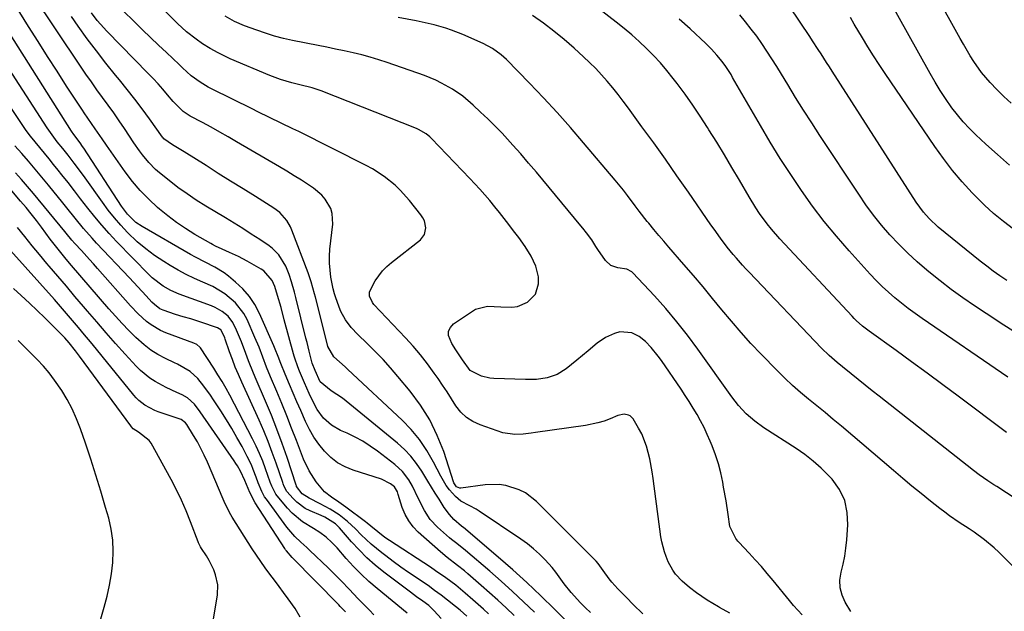
# Model space of a CAD drawing. Units: inches. Extents: x 1890270 to 1895461, y 459005 to 464355.
# Drawn here: x 1893538 to 1893887, y 459393 to 459602 of the extents above; entities that cross this region are included whole.
import ezdxf

# ---------------------------------------------------------------- set-up
doc = ezdxf.new("R2010")
doc.units = ezdxf.units.IN
doc.header["$MEASUREMENT"] = 0
doc.layers.add('7', color=7, linetype='Continuous')
doc.layers.add('8', color=7, linetype='Continuous')

msp = doc.modelspace()

# ---------------------------------------------------------------- linework, layer by layer
at = {"layer": '7', "color": 18}
for points in [[(1893889.54, 459572.37, 1784), (1893886.96, 459574.73, 1784), (1893884.48, 459577.21, 1784), (1893882.09, 459579.77, 1784), (1893880.57, 459581.46, 1784), (1893879.05, 459583.28, 1784), (1893876.27, 459587.1, 1784), (1893875.01, 459589.11, 1784), (1893872.64, 459593.23, 1784), (1893871.47, 459595.3, 1784), (1893870.31, 459597.37, 1784), (1893856.92, 459621.49, 1784)], [(1893720.74, 459392.21, 1754), (1893716.86, 459395.94, 1754), (1893712.93, 459399.62, 1754), (1893708.93, 459403.21, 1754), (1893704.88, 459406.76, 1754), (1893696.37, 459414.05, 1754), (1893695.67, 459414.64, 1754), (1893692.77, 459416.88, 1754), (1893691.35, 459418.02, 1754), (1893690.65, 459418.62, 1754), (1893686.43, 459422.37, 1754), (1893683.86, 459425.09, 1754), (1893681.8, 459428.2, 1754), (1893679.55, 459432.61, 1754), (1893677.54, 459436.84, 1754), (1893676.24, 459439.06, 1754), (1893674.05, 459442.04, 1754), (1893671.33, 459444.55, 1754), (1893665.19, 459449.24, 1754), (1893662.62, 459451.06, 1754), (1893659.97, 459452.74, 1754), (1893657.21, 459454.22, 1754), (1893654.37, 459455.57, 1754), (1893652.1, 459456.55, 1754), (1893648.83, 459458.42, 1754), (1893646.05, 459460.97, 1754), (1893643.78, 459464.02, 1754), (1893641.98, 459467.38, 1754), (1893640.97, 459469.68, 1754), (1893639.35, 459473.42, 1754), (1893637.6, 459477.54, 1754), (1893636.99, 459479.05, 1754), (1893635.88, 459482.11, 1754), (1893635.64, 459482.89, 1754), (1893635.42, 459483.68, 1754), (1893632.18, 459495.75, 1754), (1893631.01, 459500.06, 1754), (1893629.8, 459504.37, 1754), (1893628.84, 459507.53, 1754), (1893627.87, 459509.62, 1754), (1893624.88, 459513.06, 1754), (1893623.92, 459513.7, 1754), (1893619.03, 459516.46, 1754), (1893615.95, 459518.1, 1754), (1893612.79, 459519.56, 1754), (1893610.18, 459520.69, 1754), (1893607.84, 459521.79, 1754), (1893606.69, 459522.4, 1754), (1893606.12, 459522.72, 1754), (1893600.54, 459525.97, 1754), (1893597.24, 459528, 1754), (1893594.03, 459530.16, 1754), (1893590.95, 459532.48, 1754), (1893587.94, 459534.93, 1754), (1893587.31, 459535.47, 1754), (1893584.17, 459538.39, 1754), (1893581.19, 459541.44, 1754), (1893578.44, 459544.71, 1754), (1893575.85, 459548.12, 1754), (1893569.25, 459557.5, 1754), (1893567.69, 459559.75, 1754), (1893565.25, 459563.32, 1754), (1893562.61, 459567.06, 1754), (1893561.32, 459568.94, 1754), (1893560.69, 459569.89, 1754), (1893555.11, 459578.45, 1754), (1893551.71, 459583.69, 1754), (1893548.33, 459588.95, 1754), (1893544.99, 459594.23, 1754), (1893541.66, 459599.52, 1754), (1893534.85, 459610.46, 1754)], [(1893735.88, 459385.2, 1756), (1893727.8, 459393.32, 1756), (1893722.96, 459398.06, 1756), (1893718.05, 459402.72, 1756), (1893713.03, 459407.25, 1756), (1893707.93, 459411.71, 1756), (1893695.6, 459422.21, 1756), (1893695.38, 459422.39, 1756), (1893694.93, 459422.74, 1756), (1893692.2, 459425.09, 1756), (1893690.62, 459426.78, 1756), (1893688.81, 459429.27, 1756), (1893686.95, 459432.21, 1756), (1893685.61, 459434.33, 1756), (1893684.28, 459436.46, 1756), (1893682.97, 459438.6, 1756), (1893680.84, 459442.15, 1756), (1893679, 459444.89, 1756), (1893676.99, 459447.47, 1756), (1893674.72, 459449.84, 1756), (1893672.27, 459452.06, 1756), (1893652.78, 459468, 1756), (1893648.76, 459470.62, 1756), (1893644.92, 459473.79, 1756), (1893643.09, 459477.74, 1756), (1893642.07, 459480.41, 1756), (1893640.99, 459484.68, 1756), (1893640.23, 459487.71, 1756), (1893639.85, 459489.23, 1756), (1893636.24, 459503.62, 1756), (1893635.74, 459505.5, 1756), (1893634.66, 459509.23, 1756), (1893633.85, 459511.74, 1756), (1893632.68, 459514.68, 1756), (1893630.22, 459518.72, 1756), (1893628.04, 459520.94, 1756), (1893626.79, 459521.89, 1756), (1893623.46, 459524.1, 1756), (1893620.46, 459526.07, 1756), (1893617.44, 459528.01, 1756), (1893614.4, 459529.91, 1756), (1893611.33, 459531.77, 1756), (1893604.35, 459535.96, 1756), (1893601.01, 459538.07, 1756), (1893597.72, 459540.26, 1756), (1893594.52, 459542.58, 1756), (1893591.38, 459544.98, 1756), (1893587.94, 459547.73, 1756), (1893586.62, 459548.88, 1756), (1893584.17, 459551.36, 1756), (1893581.98, 459554.1, 1756), (1893580.94, 459555.51, 1756), (1893578.94, 459558.39, 1756), (1893575.6, 459563.4, 1756), (1893573.7, 459566.19, 1756), (1893571.78, 459568.97, 1756), (1893569.81, 459571.71, 1756), (1893567.82, 459574.44, 1756), (1893565.82, 459577.17, 1756), (1893563.86, 459579.91, 1756), (1893561.93, 459582.69, 1756), (1893560.04, 459585.48, 1756), (1893543, 459610.98, 1756)], [(1893888.92, 459550.52, 1782), (1893884.7, 459554.2, 1782), (1893880.53, 459557.95, 1782), (1893877.03, 459561.17, 1782), (1893874.72, 459563.42, 1782), (1893872.52, 459565.76, 1782), (1893870.46, 459568.24, 1782), (1893868.51, 459570.8, 1782), (1893866.28, 459574.02, 1782), (1893864.38, 459576.9, 1782), (1893862.58, 459579.85, 1782), (1893860.85, 459582.85, 1782), (1893845.39, 459610.71, 1782)], [(1893789.87, 459391.86, 1762), (1893786.24, 459393.94, 1762), (1893785.86, 459394.14, 1762), (1893781.89, 459396.49, 1762), (1893778.09, 459399.11, 1762), (1893775.57, 459400.98, 1762), (1893772.98, 459403.21, 1762), (1893770.71, 459405.76, 1762), (1893769.73, 459407.15, 1762), (1893768.07, 459410.12, 1762), (1893767.31, 459411.91, 1762), (1893766.73, 459413.64, 1762), (1893765.83, 459417.17, 1762), (1893765.53, 459418.97, 1762), (1893762.73, 459439.61, 1762), (1893762.38, 459441.92, 1762), (1893761.55, 459446.53, 1762), (1893760.43, 459451.06, 1762), (1893758.71, 459455.36, 1762), (1893757.61, 459457.41, 1762), (1893755.65, 459460.67, 1762), (1893754.65, 459461.73, 1762), (1893754, 459462.04, 1762), (1893752.51, 459462.29, 1762), (1893750.26, 459461.85, 1762), (1893747.5, 459460.7, 1762), (1893745.37, 459459.91, 1762), (1893743.21, 459459.23, 1762), (1893738.77, 459458.31, 1762), (1893721.05, 459455.85, 1762), (1893719.6, 459455.66, 1762), (1893716.69, 459455.31, 1762), (1893713.8, 459455.1, 1762), (1893709.56, 459455.79, 1762), (1893701.49, 459458.53, 1762), (1893698.94, 459459.71, 1762), (1893696.63, 459461.18, 1762), (1893694.68, 459463.09, 1762), (1893692.95, 459465.31, 1762), (1893691.41, 459467.76, 1762), (1893689.84, 459470.19, 1762), (1893688.23, 459472.59, 1762), (1893686.6, 459474.98, 1762), (1893685.28, 459476.89, 1762), (1893682.89, 459480.15, 1762), (1893680.41, 459483.35, 1762), (1893677.78, 459486.42, 1762), (1893675.06, 459489.41, 1762), (1893663.87, 459501.15, 1762), (1893663.35, 459501.81, 1762), (1893662.35, 459504.07, 1762), (1893662.33, 459505.69, 1762), (1893664.33, 459509.52, 1762), (1893666.94, 459513.03, 1762), (1893668.48, 459514.57, 1762), (1893670.14, 459516.02, 1762), (1893680.35, 459524, 1762), (1893681.84, 459525.88, 1762), (1893682.28, 459528.24, 1762), (1893681.75, 459530.72, 1762), (1893681.19, 459531.85, 1762), (1893680.49, 459532.92, 1762), (1893676.51, 459537.93, 1762), (1893673.21, 459541.65, 1762), (1893671.4, 459543.36, 1762), (1893667.54, 459546.49, 1762), (1893663.36, 459549.19, 1762), (1893661.17, 459550.37, 1762), (1893637.28, 459562.33, 1762), (1893635.22, 459563.35, 1762), (1893631.1, 459565.37, 1762), (1893626.96, 459567.36, 1762), (1893622.83, 459569.36, 1762), (1893620.77, 459570.37, 1762), (1893606.62, 459577.37, 1762), (1893605.19, 459578.12, 1762), (1893602.44, 459579.78, 1762), (1893599.19, 459582.11, 1762), (1893596.13, 459584.93, 1762), (1893594.93, 459586.09, 1762), (1893590.45, 459590.28, 1762), (1893587.62, 459592.96, 1762), (1893584.79, 459595.66, 1762), (1893581.99, 459598.37, 1762), (1893579.2, 459601.09, 1762), (1893574.86, 459605.36, 1762)], [(1893815.47, 459391.34, 1764), (1893812.5, 459394.68, 1764), (1893811.06, 459396.39, 1764), (1893805.22, 459403.5, 1764), (1893803.16, 459405.97, 1764), (1893801.06, 459408.4, 1764), (1893798.92, 459410.79, 1764), (1893796.74, 459413.15, 1764), (1893793.14, 459416.99, 1764), (1893792.75, 459417.42, 1764), (1893791.98, 459418.29, 1764), (1893789.91, 459422.55, 1764), (1893789.3, 459426.82, 1764), (1893788.57, 459431.7, 1764), (1893787.72, 459436.56, 1764), (1893787.4, 459438.3, 1764), (1893786.68, 459441.56, 1764), (1893785.84, 459444.79, 1764), (1893784.81, 459447.96, 1764), (1893783.64, 459451.09, 1764), (1893782.96, 459452.76, 1764), (1893781.91, 459455.19, 1764), (1893780.79, 459457.59, 1764), (1893779.57, 459459.94, 1764), (1893778.29, 459462.25, 1764), (1893776.93, 459464.52, 1764), (1893775.54, 459466.78, 1764), (1893774.1, 459469, 1764), (1893772.63, 459471.21, 1764), (1893765.72, 459481.33, 1764), (1893764.57, 459482.92, 1764), (1893762.08, 459485.94, 1764), (1893760.03, 459488.08, 1764), (1893757.79, 459489.87, 1764), (1893755.19, 459491.09, 1764), (1893751.02, 459491.42, 1764), (1893749.03, 459490.91, 1764), (1893745.83, 459489.49, 1764), (1893742.96, 459487.47, 1764), (1893739.77, 459484.73, 1764), (1893737.79, 459483.07, 1764), (1893735.79, 459481.43, 1764), (1893731.95, 459478.34, 1764), (1893728.76, 459476.36, 1764), (1893725.2, 459475.18, 1764), (1893721.42, 459474.65, 1764), (1893717.61, 459474.56, 1764), (1893706.4, 459474.99, 1764), (1893704.9, 459475.13, 1764), (1893701.97, 459475.79, 1764), (1893697.94, 459477.74, 1764), (1893695.23, 459481.52, 1764), (1893692.87, 459485.12, 1764), (1893691.51, 459487.36, 1764), (1893690.34, 459490.2, 1764), (1893690.33, 459491.71, 1764), (1893691, 459493.06, 1764), (1893692.13, 459494.31, 1764), (1893699.84, 459499.45, 1764), (1893704.16, 459500.59, 1764), (1893708.88, 459500.35, 1764), (1893712.71, 459500.26, 1764), (1893714.73, 459500.47, 1764), (1893718.32, 459501.95, 1764), (1893721.07, 459504.84, 1764), (1893722.22, 459508.47, 1764), (1893722.13, 459510.94, 1764), (1893721.17, 459514.73, 1764), (1893719.53, 459518.28, 1764), (1893717.44, 459521.64, 1764), (1893715.15, 459524.87, 1764), (1893713.35, 459527.27, 1764), (1893711.72, 459529.43, 1764), (1893710.06, 459531.56, 1764), (1893708.37, 459533.68, 1764), (1893706.66, 459535.77, 1764), (1893704.9, 459537.9, 1764), (1893703.19, 459539.92, 1764), (1893701.44, 459541.91, 1764), (1893699.65, 459543.86, 1764), (1893697.83, 459545.79, 1764), (1893684.23, 459559.95, 1764), (1893683.66, 459560.5, 1764), (1893682.45, 459561.51, 1764), (1893679.72, 459563.11, 1764), (1893678.99, 459563.42, 1764), (1893645.19, 459576.72, 1764), (1893642.03, 459577.78, 1764), (1893637.7, 459578.88, 1764), (1893634.81, 459579.61, 1764), (1893630.88, 459580.76, 1764), (1893627.06, 459582.2, 1764), (1893613.03, 459588.12, 1764), (1893611.57, 459588.76, 1764), (1893608.71, 459590.16, 1764), (1893605.93, 459591.71, 1764), (1893603.24, 459593.42, 1764), (1893601, 459595, 1764), (1893597.59, 459597.66, 1764), (1893594.4, 459600.59, 1764), (1893587.64, 459607.32, 1764)], [(1893887.88, 459455.84, 1772), (1893870.78, 459468.69, 1772), (1893865.3, 459472.78, 1772), (1893859.8, 459476.85, 1772), (1893854.28, 459480.88, 1772), (1893848.74, 459484.89, 1772), (1893839.27, 459491.69, 1772), (1893836.87, 459493.53, 1772), (1893834.59, 459495.53, 1772), (1893833.87, 459496.24, 1772), (1893833.17, 459496.97, 1772), (1893807.64, 459524.38, 1772), (1893804.6, 459527.85, 1772), (1893803.16, 459529.66, 1772), (1893800.44, 459533.39, 1772), (1893799.15, 459535.31, 1772), (1893796.73, 459539.24, 1772), (1893793.3, 459545.16, 1772), (1893790.66, 459549.65, 1772), (1893787.98, 459554.13, 1772), (1893785.26, 459558.58, 1772), (1893782.51, 459563.01, 1772), (1893781.98, 459563.85, 1772), (1893779.41, 459567.8, 1772), (1893776.78, 459571.71, 1772), (1893774.04, 459575.54, 1772), (1893771.23, 459579.33, 1772), (1893769.81, 459581.18, 1772), (1893767.6, 459583.95, 1772), (1893765.31, 459586.66, 1772), (1893762.9, 459589.26, 1772), (1893760.42, 459591.79, 1772), (1893757.83, 459594.22, 1772), (1893755.19, 459596.59, 1772), (1893752.47, 459598.86, 1772), (1893749.7, 459601.08, 1772), (1893740.79, 459607.93, 1772)], [(1893887.92, 459509.63, 1778), (1893885.52, 459511.26, 1778), (1893883.16, 459512.95, 1778), (1893880.84, 459514.7, 1778), (1893878.56, 459516.5, 1778), (1893863.72, 459528.56, 1778), (1893860.44, 459531.58, 1778), (1893858.45, 459533.79, 1778), (1893855.82, 459537.39, 1778), (1893826.12, 459583.69, 1778), (1893825.14, 459585.23, 1778), (1893824.16, 459586.77, 1778), (1893822.21, 459589.87, 1778), (1893821.23, 459591.42, 1778), (1893819.23, 459594.48, 1778), (1893818.22, 459596, 1778), (1893811.15, 459606.46, 1778)], [(1893740.59, 459392.11, 1758), (1893738.79, 459393.8, 1758), (1893737.04, 459395.56, 1758), (1893733.77, 459399.28, 1758), (1893731.29, 459402.35, 1758), (1893730.09, 459403.99, 1758), (1893728.34, 459406.48, 1758), (1893727.03, 459408.03, 1758), (1893724.53, 459410.74, 1758), (1893722.53, 459412.77, 1758), (1893720.44, 459414.7, 1758), (1893718.22, 459416.47, 1758), (1893715.91, 459418.15, 1758), (1893701.14, 459428.07, 1758), (1893700.09, 459428.74, 1758), (1893697.91, 459429.91, 1758), (1893694.64, 459431.6, 1758), (1893692.78, 459433.2, 1758), (1893690.62, 459435.59, 1758), (1893689.47, 459437.09, 1758), (1893687.53, 459440.34, 1758), (1893685, 459445.38, 1758), (1893682.67, 459449.45, 1758), (1893680.08, 459453.32, 1758), (1893677.09, 459456.89, 1758), (1893673.84, 459460.27, 1758), (1893654.64, 459478.19, 1758), (1893653.67, 459479.08, 1758), (1893651.72, 459480.84, 1758), (1893649.67, 459482.62, 1758), (1893647.6, 459486.27, 1758), (1893647.44, 459486.86, 1758), (1893643.17, 459503.8, 1758), (1893642.89, 459504.89, 1758), (1893641.68, 459509.22, 1758), (1893640.58, 459512.41, 1758), (1893634.87, 459527.42, 1758), (1893634.35, 459528.61, 1758), (1893633.08, 459530.84, 1758), (1893630.55, 459533.75, 1758), (1893628.49, 459535.29, 1758), (1893621.93, 459539.34, 1758), (1893617.55, 459542.07, 1758), (1893613.17, 459544.8, 1758), (1893608.81, 459547.54, 1758), (1893604.45, 459550.3, 1758), (1893596.67, 459555.23, 1758), (1893592.57, 459557.65, 1758), (1893589.5, 459559.81, 1758), (1893589.27, 459560.08, 1758), (1893589.06, 459560.37, 1758), (1893584.43, 459566.88, 1758), (1893581.88, 459570.39, 1758), (1893579.27, 459573.87, 1758), (1893576.58, 459577.28, 1758), (1893573.85, 459580.66, 1758), (1893572.44, 459582.36, 1758), (1893569.01, 459586.59, 1758), (1893565.65, 459590.87, 1758), (1893562.38, 459595.23, 1758), (1893559.18, 459599.64, 1758), (1893556.78, 459603.03, 1758)], [(1893832.71, 459392.55, 1766), (1893830.77, 459395.76, 1766), (1893829.64, 459398.32, 1766), (1893828.95, 459400.93, 1766), (1893828.91, 459403.64, 1766), (1893829.3, 459406.4, 1766), (1893829.99, 459409.23, 1766), (1893830.57, 459412.08, 1766), (1893830.99, 459414.96, 1766), (1893831.3, 459417.86, 1766), (1893831.71, 459423.13, 1766), (1893831.49, 459427.58, 1766), (1893830.6, 459431.79, 1766), (1893828.68, 459435.65, 1766), (1893826.09, 459439.28, 1766), (1893824.89, 459440.58, 1766), (1893822.22, 459443.24, 1766), (1893819.43, 459445.76, 1766), (1893816.46, 459448.05, 1766), (1893813.37, 459450.21, 1766), (1893801.94, 459457.52, 1766), (1893798.71, 459459.83, 1766), (1893795.74, 459462.47, 1766), (1893793.03, 459465.38, 1766), (1893790.58, 459468.52, 1766), (1893778.58, 459485.38, 1766), (1893774.95, 459490.26, 1766), (1893771.2, 459495.05, 1766), (1893767.26, 459499.68, 1766), (1893763.2, 459504.22, 1766), (1893755.57, 459512.38, 1766), (1893755.21, 459512.72, 1766), (1893753.44, 459513.61, 1766), (1893750.22, 459514.14, 1766), (1893747.78, 459515, 1766), (1893745.88, 459516.76, 1766), (1893743.17, 459520.59, 1766), (1893742.43, 459521.71, 1766), (1893741.07, 459524.01, 1766), (1893739.19, 459526.56, 1766), (1893737.88, 459528.21, 1766), (1893737.21, 459529.03, 1766), (1893721.43, 459547.97, 1766), (1893718.68, 459551.21, 1766), (1893715.9, 459554.42, 1766), (1893713.07, 459557.59, 1766), (1893710.2, 459560.72, 1766), (1893709.26, 459561.73, 1766), (1893706.8, 459564.3, 1766), (1893704.28, 459566.82, 1766), (1893701.69, 459569.26, 1766), (1893699.05, 459571.65, 1766), (1893695.32, 459574.83, 1766), (1893691.72, 459577.37, 1766), (1893687.86, 459579.54, 1766), (1893685.87, 459580.5, 1766), (1893681.76, 459582.14, 1766), (1893668.61, 459586.77, 1766), (1893665.62, 459587.77, 1766), (1893662.61, 459588.69, 1766), (1893659.56, 459589.5, 1766), (1893656.5, 459590.24, 1766), (1893653.42, 459590.91, 1766), (1893650.34, 459591.57, 1766), (1893647.25, 459592.21, 1766), (1893644.16, 459592.83, 1766), (1893635.09, 459594.62, 1766), (1893631.88, 459595.34, 1766), (1893628.7, 459596.15, 1766), (1893625.56, 459597.12, 1766), (1893622.46, 459598.18, 1766), (1893618.08, 459599.8, 1766), (1893614.58, 459601.36, 1766), (1893611.23, 459603.25, 1766)], [(1893900.63, 459398.21, 1768), (1893885.12, 459413.55, 1768), (1893883.51, 459415.07, 1768), (1893880.12, 459417.92, 1768), (1893876.43, 459420.57, 1768), (1893874.69, 459421.76, 1768), (1893871.16, 459424.04, 1768), (1893867.66, 459426.38, 1768), (1893865.97, 459427.63, 1768), (1893864.3, 459428.91, 1768), (1893860.97, 459431.57, 1768), (1893857.67, 459434.23, 1768), (1893854.39, 459436.91, 1768), (1893851.14, 459439.62, 1768), (1893847.9, 459442.35, 1768), (1893829.44, 459458.04, 1768), (1893826.55, 459460.46, 1768), (1893823.66, 459462.88, 1768), (1893820.74, 459465.26, 1768), (1893817.8, 459467.63, 1768), (1893814.9, 459470.04, 1768), (1893812.07, 459472.52, 1768), (1893809.33, 459475.1, 1768), (1893806.65, 459477.75, 1768), (1893801, 459483.55, 1768), (1893797.4, 459487.36, 1768), (1893793.88, 459491.24, 1768), (1893790.46, 459495.21, 1768), (1893787.13, 459499.25, 1768), (1893783.82, 459503.32, 1768), (1893780.48, 459507.36, 1768), (1893777.09, 459511.36, 1768), (1893773.67, 459515.34, 1768), (1893768.36, 459521.42, 1768), (1893766.56, 459523.51, 1768), (1893764.77, 459525.61, 1768), (1893763.01, 459527.74, 1768), (1893761.26, 459529.88, 1768), (1893760.69, 459530.58, 1768), (1893757.84, 459534.21, 1768), (1893756.44, 459536.04, 1768), (1893753.68, 459539.74, 1768), (1893752.27, 459541.56, 1768), (1893749.36, 459545.13, 1768), (1893738.13, 459558.4, 1768), (1893733.47, 459563.77, 1768), (1893728.75, 459569.08, 1768), (1893723.91, 459574.29, 1768), (1893719, 459579.43, 1768), (1893710.84, 459587.8, 1768), (1893708.99, 459589.53, 1768), (1893705.93, 459591.77, 1768), (1893702.57, 459593.53, 1768), (1893695.32, 459596.66, 1768), (1893691.33, 459598.23, 1768), (1893689.3, 459598.91, 1768), (1893685.17, 459600.1, 1768), (1893683.09, 459600.63, 1768), (1893678.89, 459601.5, 1768), (1893672.51, 459602.67, 1768)], [(1893888.34, 459475.46, 1774), (1893857.97, 459496.19, 1774), (1893855.5, 459497.94, 1774), (1893853.06, 459499.72, 1774), (1893850.67, 459501.58, 1774), (1893848.32, 459503.49, 1774), (1893846.05, 459505.47, 1774), (1893843.82, 459507.52, 1774), (1893841.69, 459509.66, 1774), (1893839.62, 459511.86, 1774), (1893832.12, 459520.15, 1774), (1893827.66, 459525.29, 1774), (1893823.34, 459530.53, 1774), (1893819.23, 459535.94, 1774), (1893815.27, 459541.47, 1774), (1893811.47, 459547.12, 1774), (1893807.77, 459552.83, 1774), (1893804.21, 459558.63, 1774), (1893800.74, 459564.48, 1774), (1893790.9, 459581.54, 1774), (1893790.33, 459582.51, 1774), (1893788.51, 459585.36, 1774), (1893787.2, 459587.19, 1774), (1893785.36, 459589.41, 1774), (1893783.42, 459591.54, 1774), (1893782.4, 459592.56, 1774), (1893781.36, 459593.56, 1774), (1893775.86, 459598.67, 1774), (1893772.01, 459602.14, 1774)], [(1893893.3, 459489.82, 1776), (1893886.96, 459493.84, 1776), (1893880.66, 459497.94, 1776), (1893876.51, 459500.71, 1776), (1893872.38, 459503.55, 1776), (1893868.3, 459506.48, 1776), (1893864.32, 459509.53, 1776), (1893860.4, 459512.66, 1776), (1893859.67, 459513.27, 1776), (1893856.23, 459516.23, 1776), (1893852.89, 459519.3, 1776), (1893849.7, 459522.51, 1776), (1893846.6, 459525.83, 1776), (1893843.65, 459529.28, 1776), (1893840.8, 459532.81, 1776), (1893838.11, 459536.46, 1776), (1893835.53, 459540.19, 1776), (1893821.81, 459560.91, 1776), (1893818.88, 459565.39, 1776), (1893816, 459569.9, 1776), (1893813.18, 459574.45, 1776), (1893810.4, 459579.02, 1776), (1893808.2, 459582.7, 1776), (1893806.52, 459585.43, 1776), (1893804.82, 459588.14, 1776), (1893803.06, 459590.82, 1776), (1893801.27, 459593.48, 1776), (1893799.41, 459596.08, 1776), (1893797.5, 459598.65, 1776), (1893795.5, 459601.15, 1776), (1893793.45, 459603.61, 1776)], [(1893713.56, 459391.11, 1752), (1893710.69, 459393.82, 1752), (1893707.8, 459396.5, 1752), (1893704.86, 459399.13, 1752), (1893701.89, 459401.74, 1752), (1893697.14, 459405.85, 1752), (1893695.96, 459406.85, 1752), (1893693.54, 459408.78, 1752), (1893689.85, 459411.62, 1752), (1893687.49, 459413.62, 1752), (1893679.59, 459420.63, 1752), (1893677.78, 459422.52, 1752), (1893676.2, 459424.57, 1752), (1893674.96, 459426.84, 1752), (1893673.95, 459429.26, 1752), (1893672.46, 459433.89, 1752), (1893672.19, 459434.8, 1752), (1893671.14, 459436.64, 1752), (1893669.72, 459437.71, 1752), (1893666.54, 459439.28, 1752), (1893656.58, 459442.49, 1752), (1893653.71, 459443.68, 1752), (1893651.02, 459445.16, 1752), (1893648.61, 459447.05, 1752), (1893646.39, 459449.21, 1752), (1893644.43, 459451.68, 1752), (1893642.63, 459454.25, 1752), (1893641.07, 459456.97, 1752), (1893639.67, 459459.79, 1752), (1893638, 459463.58, 1752), (1893636.66, 459466.66, 1752), (1893635.33, 459469.74, 1752), (1893634.02, 459472.84, 1752), (1893632.45, 459476.55, 1752), (1893630.95, 459480.29, 1752), (1893630, 459482.8, 1752), (1893628.99, 459485.29, 1752), (1893628.45, 459486.53, 1752), (1893623.36, 459497.98, 1752), (1893621.7, 459501.1, 1752), (1893619.79, 459504.03, 1752), (1893617.48, 459506.66, 1752), (1893614.92, 459509.1, 1752), (1893612.39, 459511.2, 1752), (1893610.85, 459512.38, 1752), (1893607.6, 459514.42, 1752), (1893604.14, 459516.14, 1752), (1893600.7, 459517.92, 1752), (1893599.01, 459518.86, 1752), (1893581.88, 459528.74, 1752), (1893579.66, 459530.23, 1752), (1893576.65, 459533.13, 1752), (1893574.51, 459535.93, 1752), (1893561.15, 459556.49, 1752), (1893560.75, 459557.1, 1752), (1893559.9, 459558.31, 1752), (1893557.64, 459561.26, 1752), (1893556.78, 459562.5, 1752), (1893532.82, 459600.41, 1752)], [(1893696.78, 459390.86, 1748), (1893694.4, 459392.94, 1748), (1893692.81, 459394.24, 1748), (1893689.93, 459396.52, 1748), (1893687.67, 459398.27, 1748), (1893685.38, 459399.99, 1748), (1893683.05, 459401.65, 1748), (1893680.7, 459403.27, 1748), (1893678.88, 459404.49, 1748), (1893676.15, 459406.35, 1748), (1893673.45, 459408.25, 1748), (1893670.77, 459410.2, 1748), (1893668.12, 459412.17, 1748), (1893666.75, 459413.22, 1748), (1893662.97, 459416.31, 1748), (1893659.44, 459419.67, 1748), (1893657.33, 459421.8, 1748), (1893654.54, 459424.35, 1748), (1893651.59, 459426.71, 1748), (1893648.43, 459428.76, 1748), (1893644.9, 459430.61, 1748), (1893640.98, 459432.58, 1748), (1893638.5, 459434.2, 1748), (1893636.54, 459436.77, 1748), (1893636.46, 459436.98, 1748), (1893636.4, 459437.18, 1748), (1893633.17, 459446.95, 1748), (1893631.42, 459452.01, 1748), (1893629.58, 459457.04, 1748), (1893627.59, 459462.02, 1748), (1893625.52, 459466.96, 1748), (1893622.19, 459474.61, 1748), (1893621.25, 459476.81, 1748), (1893619.49, 459481.25, 1748), (1893618.56, 459483.78, 1748), (1893616.98, 459487.95, 1748), (1893615.27, 459492.07, 1748), (1893613.96, 459494.8, 1748), (1893612.29, 459496.97, 1748), (1893610.13, 459498.73, 1748), (1893607.69, 459500.09, 1748), (1893606.4, 459500.63, 1748), (1893594.96, 459504.83, 1748), (1893592.02, 459506.09, 1748), (1893589.23, 459507.67, 1748), (1893585.43, 459510.59, 1748), (1893584.27, 459511.7, 1748), (1893572.8, 459523.47, 1748), (1893570.13, 459526.31, 1748), (1893567.53, 459529.21, 1748), (1893565.03, 459532.2, 1748), (1893562.61, 459535.25, 1748), (1893560.05, 459538.57, 1748), (1893557.84, 459541.43, 1748), (1893555.61, 459544.27, 1748), (1893553.38, 459547.1, 1748), (1893552.1, 459548.72, 1748), (1893550.49, 459550.73, 1748), (1893548.87, 459552.73, 1748), (1893547.22, 459554.71, 1748), (1893545.57, 459556.68, 1748), (1893543.94, 459558.67, 1748), (1893542.35, 459560.69, 1748), (1893540.83, 459562.76, 1748), (1893539.36, 459564.87, 1748), (1893528.95, 459580.3, 1748)], [(1893687.76, 459389.98, 1746), (1893685.27, 459392.73, 1746), (1893683.31, 459394.57, 1746), (1893681.18, 459396.2, 1746), (1893678.98, 459397.75, 1746), (1893676.81, 459399.35, 1746), (1893667.39, 459406.48, 1746), (1893664.34, 459408.94, 1746), (1893661.4, 459411.53, 1746), (1893658.63, 459414.29, 1746), (1893655.97, 459417.18, 1746), (1893651.68, 459422.15, 1746), (1893650.34, 459423.54, 1746), (1893646.46, 459425.92, 1746), (1893645.23, 459426.46, 1746), (1893641.27, 459428.15, 1746), (1893639.61, 459429, 1746), (1893636.61, 459431.17, 1746), (1893635.27, 459432.48, 1746), (1893633.11, 459434.94, 1746), (1893632.18, 459436.71, 1746), (1893631.82, 459437.65, 1746), (1893631.66, 459438.13, 1746), (1893629.31, 459444.95, 1746), (1893627.92, 459448.81, 1746), (1893626.46, 459452.65, 1746), (1893624.89, 459456.44, 1746), (1893623.24, 459460.2, 1746), (1893617.11, 459473.7, 1746), (1893615.95, 459476.35, 1746), (1893614.83, 459479.02, 1746), (1893613.79, 459481.72, 1746), (1893612.8, 459484.44, 1746), (1893611.25, 459488.85, 1746), (1893611.06, 459489.37, 1746), (1893610.66, 459490.42, 1746), (1893609.7, 459492.17, 1746), (1893608.53, 459492.94, 1746), (1893608.2, 459493.07, 1746), (1893603.03, 459494.77, 1746), (1893599.02, 459496.03, 1746), (1893596.32, 459496.81, 1746), (1893593.65, 459497.65, 1746), (1893589.25, 459499.14, 1746), (1893588.14, 459499.63, 1746), (1893586.19, 459501.12, 1746), (1893585.32, 459502, 1746), (1893583.24, 459504.25, 1746), (1893580.32, 459507.41, 1746), (1893577.37, 459510.54, 1746), (1893565.72, 459522.85, 1746), (1893564.13, 459524.57, 1746), (1893561.06, 459528.09, 1746), (1893558.12, 459531.72, 1746), (1893555.18, 459535.36, 1746), (1893553.71, 459537.18, 1746), (1893548.67, 459543.4, 1746), (1893546.35, 459546.23, 1746), (1893544, 459549.04, 1746), (1893541.62, 459551.82, 1746), (1893539.2, 459554.58, 1746), (1893536.82, 459557.36, 1746)], [(1893675.68, 459391.92, 1744), (1893665.03, 459400.63, 1744), (1893662.13, 459403.12, 1744), (1893659.33, 459405.71, 1744), (1893656.66, 459408.44, 1744), (1893654.09, 459411.27, 1744), (1893650.86, 459414.99, 1744), (1893648.99, 459416.98, 1744), (1893646.95, 459418.79, 1744), (1893644.76, 459420.42, 1744), (1893642.45, 459421.87, 1744), (1893638.62, 459424.22, 1744), (1893634.98, 459427.28, 1744), (1893633.34, 459429.03, 1744), (1893629.66, 459433.41, 1744), (1893629.18, 459434.04, 1744), (1893627.75, 459436.84, 1744), (1893627.19, 459438.33, 1744), (1893625.53, 459443.05, 1744), (1893624.52, 459445.75, 1744), (1893623.43, 459448.43, 1744), (1893622.23, 459451.05, 1744), (1893620.94, 459453.65, 1744), (1893612.92, 459469.02, 1744), (1893611.58, 459471.47, 1744), (1893610.17, 459473.89, 1744), (1893608.69, 459476.26, 1744), (1893607.17, 459478.61, 1744), (1893602.45, 459485.77, 1744), (1893602.23, 459486.06, 1744), (1893601.16, 459487.02, 1744), (1893600.19, 459487.5, 1744), (1893590.22, 459491.14, 1744), (1893588.39, 459491.92, 1744), (1893584.99, 459493.91, 1744), (1893583.4, 459495.11, 1744), (1893580.45, 459497.81, 1744), (1893577.7, 459500.71, 1744), (1893565.98, 459513.94, 1744), (1893564.58, 459515.52, 1744), (1893563.17, 459517.09, 1744), (1893560.34, 459520.22, 1744), (1893558.03, 459522.75, 1744), (1893556.99, 459523.96, 1744), (1893554.96, 459526.42, 1744), (1893554.45, 459527.03, 1744), (1893543.4, 459540.4, 1744), (1893541.29, 459542.9, 1744), (1893539.15, 459545.37, 1744), (1893536.97, 459547.8, 1744)], [(1893663.82, 459391.33, 1742), (1893662.33, 459392.96, 1742), (1893659.73, 459395.61, 1742), (1893658.23, 459397.15, 1742), (1893655.24, 459400.24, 1742), (1893652.27, 459403.35, 1742), (1893649.23, 459406.4, 1742), (1893647.69, 459407.9, 1742), (1893641.18, 459414.12, 1742), (1893640.13, 459415.12, 1742), (1893638.01, 459417.08, 1742), (1893635.89, 459419.05, 1742), (1893633.07, 459422.32, 1742), (1893625.81, 459432.22, 1742), (1893625.2, 459433.11, 1742), (1893624.16, 459434.99, 1742), (1893622.93, 459437.99, 1742), (1893622.2, 459440.03, 1742), (1893621.2, 459442.79, 1742), (1893620.56, 459444.36, 1742), (1893619.07, 459447.41, 1742), (1893617.2, 459450.87, 1742), (1893615.41, 459454.08, 1742), (1893613.58, 459457.25, 1742), (1893611.66, 459460.38, 1742), (1893609.7, 459463.47, 1742), (1893607.14, 459467.39, 1742), (1893606.03, 459469.03, 1742), (1893603.69, 459472.25, 1742), (1893601.55, 459474.93, 1742), (1893598.8, 459477.48, 1742), (1893596.64, 459478.79, 1742), (1893594.38, 459479.98, 1742), (1893593.24, 459480.53, 1742), (1893590.08, 459482.03, 1742), (1893587.44, 459483.44, 1742), (1893584.91, 459485.02, 1742), (1893582.55, 459486.84, 1742), (1893579.61, 459489.48, 1742), (1893577.14, 459491.95, 1742), (1893574.72, 459494.47, 1742), (1893572.36, 459497.04, 1742), (1893570.04, 459499.66, 1742), (1893556.87, 459514.96, 1742), (1893554.92, 459517.24, 1742), (1893552.06, 459520.7, 1742), (1893550.22, 459523.06, 1742), (1893549.32, 459524.26, 1742), (1893546.2, 459528.52, 1742), (1893544.42, 459530.88, 1742), (1893542.6, 459533.21, 1742), (1893540.73, 459535.49, 1742), (1893538.81, 459537.73, 1742), (1893535.68, 459541.32, 1742)], [(1893637.84, 459390.49, 1738), (1893636.01, 459393.61, 1738), (1893633.54, 459396.99, 1738), (1893631.93, 459399.18, 1738), (1893630.3, 459401.37, 1738), (1893628.68, 459403.56, 1738), (1893627.04, 459405.74, 1738), (1893625.43, 459407.93, 1738), (1893623.85, 459410.15, 1738), (1893622.33, 459412.41, 1738), (1893620.84, 459414.69, 1738), (1893613.72, 459425.91, 1738), (1893613.25, 459426.67, 1738), (1893611.27, 459430.64, 1738), (1893610.56, 459432.27, 1738), (1893604.93, 459445.39, 1738), (1893603.84, 459447.81, 1738), (1893602.67, 459450.18, 1738), (1893601.4, 459452.51, 1738), (1893600.06, 459454.8, 1738), (1893597.63, 459458.74, 1738), (1893597.24, 459459.28, 1738), (1893595.61, 459460.43, 1738), (1893587.53, 459463.14, 1738), (1893586.28, 459463.62, 1738), (1893582.77, 459465.5, 1738), (1893580.68, 459467.14, 1738), (1893579.74, 459468.08, 1738), (1893578.86, 459469.08, 1738), (1893567.7, 459482.81, 1738), (1893565.62, 459485.36, 1738), (1893563.53, 459487.91, 1738), (1893561.44, 459490.45, 1738), (1893559.34, 459492.98, 1738), (1893557.23, 459495.5, 1738), (1893555.09, 459498.01, 1738), (1893552.93, 459500.49, 1738), (1893550.75, 459502.95, 1738), (1893535.25, 459520.29, 1738)], [(1893607.02, 459389.05, 1736), (1893608.54, 459398.35, 1736), (1893608.66, 459401.99, 1736), (1893607.86, 459405.53, 1736), (1893607.17, 459407.26, 1736), (1893605.52, 459410.58, 1736), (1893604.57, 459412.17, 1736), (1893602.86, 459414.81, 1736), (1893602.53, 459415.37, 1736), (1893601.85, 459416.84, 1736), (1893601.73, 459417.15, 1736), (1893599, 459424.26, 1736), (1893597.45, 459428.09, 1736), (1893595.79, 459431.86, 1736), (1893593.98, 459435.57, 1736), (1893592.06, 459439.23, 1736), (1893585.01, 459452.03, 1736), (1893584.37, 459452.99, 1736), (1893580.56, 459455.93, 1736), (1893578.71, 459457.2, 1736), (1893578.08, 459457.83, 1736), (1893577.8, 459458.18, 1736), (1893559.64, 459482.91, 1736), (1893558.21, 459484.81, 1736), (1893555.98, 459487.57, 1736), (1893554.41, 459489.34, 1736), (1893553.59, 459490.2, 1736), (1893550.03, 459493.83, 1736), (1893547.4, 459496.47, 1736), (1893544.73, 459499.06, 1736), (1893542.01, 459501.61, 1736), (1893538.95, 459504.38, 1736), (1893536.28, 459506.79, 1736)], [(1893567.18, 459389.87, 1734), (1893568.41, 459394.07, 1734), (1893569.43, 459397.96, 1734), (1893570.3, 459401.87, 1734), (1893570.95, 459405.83, 1734), (1893571.45, 459409.82, 1734), (1893571.6, 459413.81, 1734), (1893571.46, 459417.77, 1734), (1893570.87, 459421.69, 1734), (1893569.99, 459425.58, 1734), (1893568.92, 459429.32, 1734), (1893567.23, 459435.04, 1734), (1893565.48, 459440.75, 1734), (1893563.65, 459446.43, 1734), (1893561.75, 459452.08, 1734), (1893560, 459457.19, 1734), (1893558.63, 459460.73, 1734), (1893557.1, 459464.19, 1734), (1893555.31, 459467.52, 1734), (1893553.35, 459470.77, 1734), (1893550.84, 459474.43, 1734), (1893548.92, 459476.95, 1734), (1893546.86, 459479.35, 1734), (1893544.7, 459481.66, 1734), (1893542.46, 459483.92, 1734), (1893540.22, 459486.17, 1734), (1893537.98, 459488.43, 1734)]]:
    msp.add_polyline3d(points, dxfattribs=at)
at = {"layer": '8', "color": 18}
for points in [[(1893759.06, 459391.69, 1760), (1893755.74, 459394.98, 1760), (1893753.33, 459397.48, 1760), (1893750.27, 459400.54, 1760), (1893748.14, 459402.83, 1760), (1893747.17, 459404.06, 1760), (1893745.03, 459407.06, 1760), (1893743.26, 459409.55, 1760), (1893742.57, 459410.3, 1760), (1893721.46, 459431.45, 1760), (1893717.57, 459434.49, 1760), (1893715.38, 459435.6, 1760), (1893710.64, 459437.07, 1760), (1893708.2, 459437.43, 1760), (1893703.24, 459437.31, 1760), (1893694.71, 459436.19, 1760), (1893694.29, 459436.2, 1760), (1893693.18, 459436.66, 1760), (1893692.41, 459437.69, 1760), (1893692.24, 459438.09, 1760), (1893688.6, 459449.07, 1760), (1893686.34, 459454.81, 1760), (1893683.67, 459460.32, 1760), (1893680.41, 459465.51, 1760), (1893676.74, 459470.47, 1760), (1893672.41, 459475.68, 1760), (1893669.8, 459478.71, 1760), (1893667.13, 459481.68, 1760), (1893664.35, 459484.55, 1760), (1893661.5, 459487.36, 1760), (1893658.17, 459490.52, 1760), (1893655.86, 459493.01, 1760), (1893653.88, 459495.76, 1760), (1893652.23, 459498.73, 1760), (1893651.61, 459500.15, 1760), (1893650.28, 459503.85, 1760), (1893649.94, 459504.92, 1760), (1893649.5, 459506.74, 1760), (1893648.7, 459510.88, 1760), (1893648.15, 459515.77, 1760), (1893648.17, 459518.23, 1760), (1893648.34, 459520.69, 1760), (1893649.36, 459529.56, 1760), (1893649.17, 459533.33, 1760), (1893648.6, 459535.11, 1760), (1893646.66, 459538.42, 1760), (1893645.42, 459539.89, 1760), (1893642.45, 459542.36, 1760), (1893640.72, 459543.5, 1760), (1893638.2, 459545.13, 1760), (1893635.66, 459546.73, 1760), (1893633.1, 459548.3, 1760), (1893630.52, 459549.84, 1760), (1893615.3, 459558.75, 1760), (1893612.3, 459560.48, 1760), (1893609.29, 459562.19, 1760), (1893606.26, 459563.87, 1760), (1893603.21, 459565.52, 1760), (1893598.87, 459567.85, 1760), (1893596.37, 459569.49, 1760), (1893592.8, 459572.99, 1760), (1893590.82, 459575.38, 1760), (1893589.16, 459577.32, 1760), (1893587.47, 459579.24, 1760), (1893585.73, 459581.12, 1760), (1893583.97, 459582.96, 1760), (1893569.37, 459597.88, 1760), (1893567.06, 459600.4, 1760), (1893565.96, 459601.7, 1760), (1893563.88, 459604.41, 1760)], [(1893894.67, 459430.05, 1770), (1893884.46, 459436.7, 1770), (1893883.4, 459437.39, 1770), (1893881.28, 459438.78, 1770), (1893878.15, 459440.92, 1770), (1893876.14, 459442.44, 1770), (1893842.78, 459468.67, 1770), (1893840.28, 459470.65, 1770), (1893837.78, 459472.63, 1770), (1893835.3, 459474.62, 1770), (1893832.81, 459476.62, 1770), (1893829.8, 459479.06, 1770), (1893827.87, 459480.65, 1770), (1893825.05, 459483.12, 1770), (1893822.37, 459485.74, 1770), (1893796.75, 459512.57, 1770), (1893795.59, 459513.8, 1770), (1893794.45, 459515.03, 1770), (1893792.23, 459517.56, 1770), (1893791.14, 459518.85, 1770), (1893789.02, 459521.46, 1770), (1893786.56, 459524.68, 1770), (1893784.31, 459527.77, 1770), (1893783.22, 459529.33, 1770), (1893775.23, 459540.9, 1770), (1893771.18, 459546.73, 1770), (1893767.09, 459552.54, 1770), (1893762.96, 459558.32, 1770), (1893758.8, 459564.08, 1770), (1893754.01, 459570.66, 1770), (1893752.2, 459573.09, 1770), (1893750.35, 459575.49, 1770), (1893748.44, 459577.84, 1770), (1893746.49, 459580.16, 1770), (1893744.47, 459582.42, 1770), (1893742.41, 459584.63, 1770), (1893740.26, 459586.76, 1770), (1893738.06, 459588.85, 1770), (1893734.82, 459591.81, 1770), (1893731.27, 459594.91, 1770), (1893727.64, 459597.9, 1770), (1893723.88, 459600.72, 1770), (1893720.03, 459603.43, 1770)], [(1893890.29, 459527.87, 1780), (1893886.74, 459530.54, 1780), (1893883.31, 459533.33, 1780), (1893880.04, 459536.32, 1780), (1893876.89, 459539.44, 1780), (1893875.72, 459540.66, 1780), (1893872.18, 459544.57, 1780), (1893868.76, 459548.59, 1780), (1893865.55, 459552.77, 1780), (1893862.47, 459557.06, 1780), (1893844.86, 459582.93, 1780), (1893842.79, 459586.03, 1780), (1893840.76, 459589.16, 1780), (1893838.79, 459592.33, 1780), (1893836.86, 459595.52, 1780), (1893833.97, 459600.42, 1780), (1893832.59, 459602.7, 1780)], [(1893704.46, 459391.7, 1750), (1893702.65, 459393.37, 1750), (1893698.96, 459396.65, 1750), (1893696.24, 459399, 1750), (1893692.84, 459401.77, 1750), (1893689.34, 459404.41, 1750), (1893685.75, 459406.94, 1750), (1893683.93, 459408.15, 1750), (1893669.47, 459417.58, 1750), (1893667.81, 459418.71, 1750), (1893665.23, 459420.64, 1750), (1893662.78, 459422.7, 1750), (1893661.54, 459423.71, 1750), (1893660.9, 459424.2, 1750), (1893653.97, 459429.4, 1750), (1893651.45, 459431.23, 1750), (1893648.87, 459432.99, 1750), (1893646.45, 459434.9, 1750), (1893643.46, 459438.39, 1750), (1893640.95, 459442.23, 1750), (1893639, 459446.4, 1750), (1893636.47, 459453.01, 1750), (1893634.77, 459457.38, 1750), (1893633.05, 459461.73, 1750), (1893631.28, 459466.06, 1750), (1893629.48, 459470.38, 1750), (1893627.29, 459475.57, 1750), (1893625.88, 459479.03, 1750), (1893624.56, 459482.52, 1750), (1893623.23, 459486.01, 1750), (1893621.77, 459489.45, 1750), (1893618.98, 459495.79, 1750), (1893617.83, 459497.96, 1750), (1893614.89, 459501.8, 1750), (1893611.11, 459504.94, 1750), (1893606.88, 459507.47, 1750), (1893603.27, 459509.1, 1750), (1893600.32, 459510.41, 1750), (1893597.42, 459511.81, 1750), (1893594.58, 459513.34, 1750), (1893591.79, 459514.96, 1750), (1893589.48, 459516.37, 1750), (1893586.23, 459518.52, 1750), (1893583.09, 459520.83, 1750), (1893580.13, 459523.36, 1750), (1893576.69, 459526.65, 1750), (1893574.31, 459529.2, 1750), (1893572.01, 459531.81, 1750), (1893569.84, 459534.54, 1750), (1893567.75, 459537.33, 1750), (1893561.63, 459545.94, 1750), (1893560.35, 459547.72, 1750), (1893557.74, 459551.22, 1750), (1893555.61, 459554, 1750), (1893553.72, 459556.4, 1750), (1893551.8, 459558.77, 1750), (1893549.94, 459561.18, 1750), (1893548.21, 459563.69, 1750), (1893530.85, 459590.36, 1750)], [(1893653.83, 459392.36, 1740), (1893652.38, 459393.82, 1740), (1893651.9, 459394.31, 1740), (1893651.42, 459394.81, 1740), (1893634.92, 459411.66, 1740), (1893632.92, 459413.96, 1740), (1893632.63, 459414.37, 1740), (1893632.35, 459414.79, 1740), (1893621.9, 459430.99, 1740), (1893619.94, 459434.58, 1740), (1893618.24, 459438.86, 1740), (1893616.71, 459442.17, 1740), (1893615.63, 459444, 1740), (1893615.05, 459444.9, 1740), (1893614.46, 459445.78, 1740), (1893602.41, 459463.22, 1740), (1893600.34, 459465.83, 1740), (1893597.91, 459468.07, 1740), (1893595.99, 459469.15, 1740), (1893594.14, 459469.97, 1740), (1893590.3, 459471.79, 1740), (1893586.45, 459473.88, 1740), (1893584.61, 459475.06, 1740), (1893581.24, 459477.78, 1740), (1893579.7, 459479.32, 1740), (1893575.83, 459483.59, 1740), (1893572.44, 459487.36, 1740), (1893569.07, 459491.16, 1740), (1893565.75, 459494.99, 1740), (1893562.45, 459498.84, 1740), (1893561.1, 459500.44, 1740), (1893558.06, 459504.02, 1740), (1893555.02, 459507.61, 1740), (1893551.97, 459511.19, 1740), (1893548.92, 459514.77, 1740), (1893548.15, 459515.67, 1740), (1893545.5, 459518.81, 1740), (1893542.87, 459521.97, 1740), (1893540.27, 459525.16, 1740), (1893537.7, 459528.36, 1740)]]:
    msp.add_polyline3d(points, dxfattribs=at)

doc.saveas('drawing.dxf')
